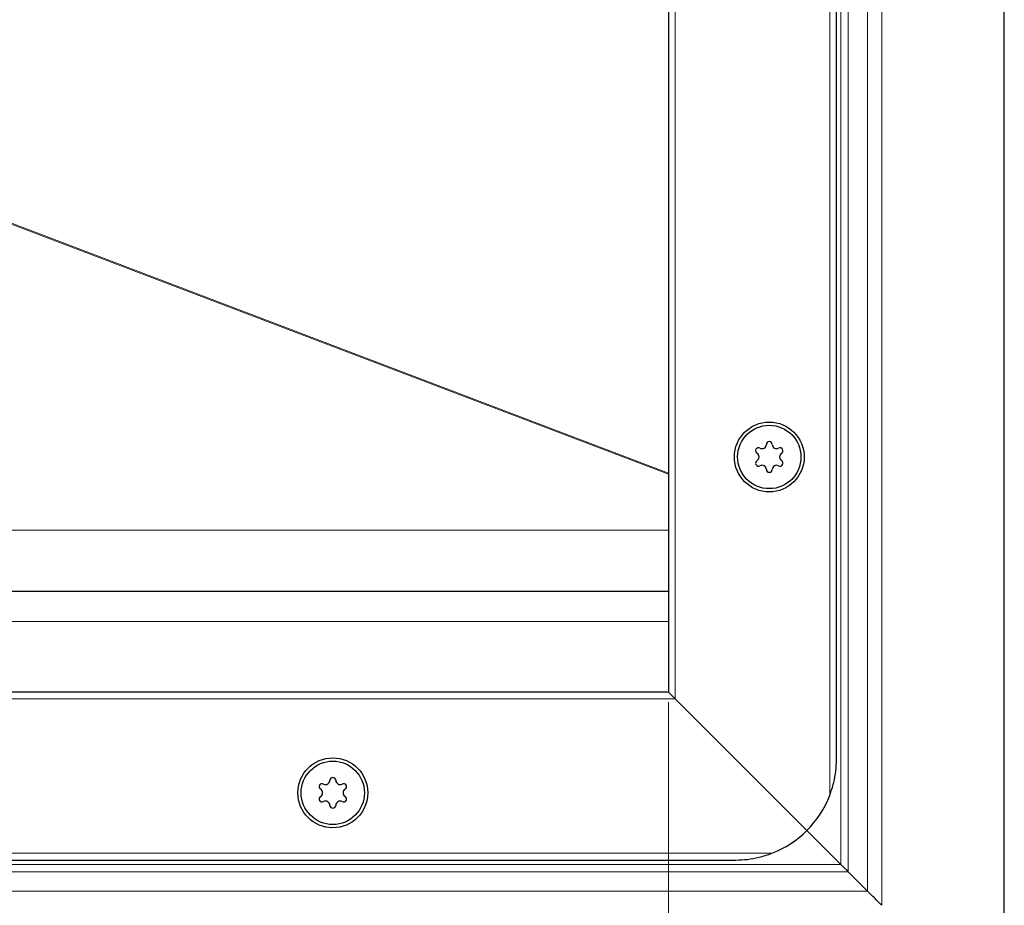
# Model space of a CAD drawing. Units: millimetres. Extents: x 0 to 420, y 0 to 297.
# Drawn here: x 170 to 200, y 84 to 110 of the extents above; entities that cross this region are included whole.
import ezdxf

# ---------------------------------------------------------------- set-up
doc = ezdxf.new("R2010")
doc.units = ezdxf.units.MM
doc.styles.add('SLDTEXTSTYLE0', font='TXT', dxfattribs={"width": 0.605})
doc.dimstyles.new('SLDDIMSTYLE0', dxfattribs={"dimtxt": 2.568319, "dimasz": 2.5, "dimexe": 0, "dimexo": 0.0625, "dimgap": 0.64208, "dimtad": 1, "dimlfac": 5, "dimrnd": 1e-09, "dimzin": 12, "dimdsep": 46, "dimtxsty": 'SLDTEXTSTYLE0', "dimsah": 1, "dimcen": 0.09, "dimadec": 0, "dimazin": 3, "dimtfac": 1, "dimtdec": 3, "dimtofl": 0, "dimtmove": 0, "dimatfit": 3, "dimfxl": 1, "dimfrac": 2, "dimtolj": 1, "dimtzin": 12, "dimarcsym": 0})

# ---------------------------------------------------------------- blocks, each defined once
blk = doc.blocks.new('_D_5')
at = {"color": 7, "linetype": 'Continuous', "lineweight": 0}
for p, q in [((69.664, 89.561), (69.664, 57.361)), ((189.664, 89.561), (189.664, 57.361)), ((189.664, 58.361), (69.664, 58.361))]:
    blk.add_line(p, q, dxfattribs=at)
at = {"color": 7, "linetype": 'Continuous', "lineweight": 18}
for points in [[(69.664, 58.361), (72.164, 57.986), (72.164, 58.736)], [(189.664, 58.361), (187.164, 58.736), (187.164, 57.986)]]:
    blk.add_solid(points, dxfattribs=at)
at = {"color": 7, "linetype": 'Continuous', "lineweight": 18, "insert": (126.724, 61.772), "char_height": 2.6458, "attachment_point": 1, "style": 'SLDTEXTSTYLE0'}
blk.add_mtext('600', dxfattribs=at)

msp = doc.modelspace()

# ---------------------------------------------------------------- linework, layer by layer
at = {"color": 7, "linetype": 'Continuous', "lineweight": 25}
for p, q in [((199.6637, 82.8614), (199.6637, 170.8614)), ((194.6637, 87.8614), (194.6637, 165.8614)), ((189.6637, 163.8614), (189.6637, 89.8614)), ((129.6637, 92.8614), (189.6637, 92.8614)), ((189.6637, 89.8614), (69.6637, 89.8614)), ((189.6637, 89.8614), (189.8637, 89.6614)), ((189.8637, 89.6614), (189.6637, 89.8614)), ((189.8637, 89.6614), (193.785, 85.7401)), ((193.785, 85.7401), (194.7994, 84.7257)), ((67.6637, 84.8614), (191.6637, 84.8614)), ((195.588, 83.9372), (195.0116, 84.5136))]:
    msp.add_line(p, q, dxfattribs=at)
at = {"color": 8, "linetype": 'Continuous', "lineweight": 18}
for p, q in [((196.0122, 83.5129), (196.0122, 170.21)), ((195.588, 83.9372), (195.588, 169.7857)), ((194.7994, 84.7257), (194.7994, 168.9972)), ((195.0116, 169.2093), (195.0116, 84.5136)), ((194.4637, 86.7844), (194.4637, 166.9385)), ((189.8637, 164.0614), (189.8637, 89.6614)), ((141.3175, 114.7233), (189.6637, 96.3524)), ((141.3727, 114.7285), (189.6637, 96.3785)), ((129.6637, 94.6871), (189.6637, 94.6871)), ((129.6637, 91.9614), (189.6637, 91.9614)), ((189.8637, 89.6614), (69.4637, 89.6614)), ((66.5867, 85.0614), (192.7407, 85.0614)), ((129.6637, 84.7257), (194.7994, 84.7257)), ((195.0116, 84.5136), (129.6637, 84.5136)), ((195.588, 83.9372), (129.6637, 83.9372))]:
    msp.add_line(p, q, dxfattribs=at)
at = {"color": 7, "linetype": 'Continuous', "lineweight": 25}
for centre, radius in [((192.6637, 96.8614), 1.04), ((192.6637, 96.8614), 0.943), ((179.6637, 86.8614), 1.04), ((179.6637, 86.8614), 0.943)]:
    msp.add_circle(centre, radius, dxfattribs=at)
for centre, radius, start, end in [((192.3441, 97.0459), 0.088, 62.19338, 237.80662), ((192.4458, 97.2388), 0.13, 242.19338, 357.80662), ((192.6637, 97.2304), 0.088, 2.19338, 177.80662), ((192.8816, 97.2388), 0.13, 182.19338, 297.80662), ((192.9833, 97.0459), 0.088, 302.19338, 117.80662), ((192.228, 96.8614), 0.13, 302.19338, 57.80662), ((193.0994, 96.8614), 0.13, 122.19338, 237.80662), ((192.3441, 96.6769), 0.088, 122.19338, 297.80662), ((192.4458, 96.4841), 0.13, 2.19338, 117.80662), ((192.6637, 96.4924), 0.088, 182.19338, 357.80662), ((192.8816, 96.4841), 0.13, 62.19338, 177.80662), ((192.9833, 96.6769), 0.088, 242.19338, 57.80662), ((179.3441, 87.0459), 0.088, 62.19338, 237.80662), ((179.4458, 87.2388), 0.13, 242.19338, 357.80662), ((179.6637, 87.2304), 0.088, 2.19338, 177.80662), ((179.8816, 87.2388), 0.13, 182.19338, 297.80662), ((179.9833, 87.0459), 0.088, 302.19338, 117.80662), ((179.228, 86.8614), 0.13, 302.19338, 57.80662), ((180.0994, 86.8614), 0.13, 122.19338, 237.80662), ((179.3441, 86.6769), 0.088, 122.19338, 297.80662), ((179.4458, 86.4841), 0.13, 2.19338, 117.80662), ((179.8816, 86.4841), 0.13, 62.19338, 177.80662), ((179.9833, 86.6769), 0.088, 242.19338, 57.80662), ((191.6637, 87.8614), 3, 315, 338.96053), ((179.6637, 86.4924), 0.088, 182.19338, 357.80662), ((191.6637, 87.8614), 3, 291.03947, 315)]:
    msp.add_arc(centre, radius, start, end, dxfattribs=at)
for points, knots in [([(194.4637, 86.7844), (194.5068, 86.9116), (194.6261, 87.2636), (194.6636, 87.6284), (194.6637, 87.8598), (194.6637, 87.8614)], [0, 0, 0, 0, 0.3596384, 0.9956258, 1, 1, 1, 1]), ([(191.6637, 84.8614), (191.6653, 84.8614), (191.8967, 84.8616), (192.2615, 84.899), (192.6136, 85.0183), (192.7407, 85.0614)], [0, 0, 0, 0, 0.0043742, 0.6403616, 1, 1, 1, 1]), ([(194.7994, 84.7257), (194.8221, 84.703), (194.8662, 84.6589), (194.9395, 84.5854), (194.9849, 84.5402), (195.0116, 84.5136)], [0, 0, 0, 0, 0.3041872, 0.5910927, 1, 1, 1, 1]), ([(196.0122, 83.5129), (195.967, 83.5582), (195.8789, 83.6463), (195.7322, 83.7932), (195.6414, 83.8839), (195.588, 83.9372)], [0, 0, 0, 0, 0.303263, 0.5903263, 1, 1, 1, 1])]:
    msp.add_open_spline(points, degree=3, knots=knots, dxfattribs=at)

# ---------------------------------------------------------------- dimensions: what is measured, and where the dimension line sits
at = {"color": 7, "linetype": 'Continuous', "lineweight": 18}
dim = msp.add_linear_dim(base=(69.6637, 58.3614), p1=(189.6637, 89.8614), p2=(69.6637, 89.8614), dimstyle='SLDDIMSTYLE0', dxfattribs=at)
dim.commit()
dim.dimension.update_dxf_attribs({"geometry": '_D_5', "text_midpoint": (129.6637, 58.3614), "dimtype": 160})

doc.saveas('drawing.dxf')
